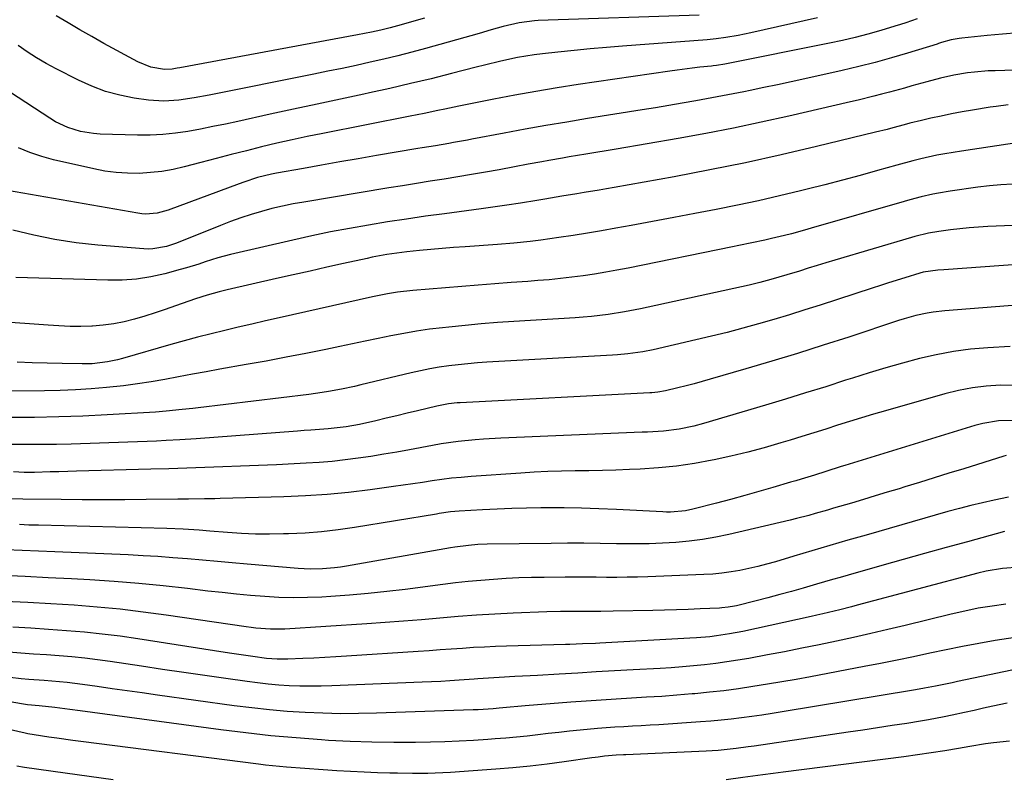
# Model space of a CAD drawing. Units: inches. Extents: x 1820413 to 1825653, y 431586 to 436888.
# Drawn here: x 1822167 to 1822449, y 432615 to 432833 of the extents above; entities that cross this region are included whole.
import ezdxf

# ---------------------------------------------------------------- set-up
doc = ezdxf.new("R2010")
doc.units = ezdxf.units.IN
doc.header["$MEASUREMENT"] = 0
doc.layers.add('7', color=7, linetype='Continuous')
doc.layers.add('8', color=7, linetype='Continuous')

msp = doc.modelspace()

# ---------------------------------------------------------------- linework, layer by layer
at = {"layer": '7', "color": 18}
for points in [[(1822361.92, 432834.22, 1968), (1822315.72, 432832.62, 1968), (1822314.62, 432832.56, 1968), (1822310.26, 432832.03, 1968), (1822305.7, 432830.92, 1968), (1822302.24, 432829.96, 1968), (1822298.78, 432828.98, 1968), (1822283.39, 432824.65, 1968), (1822279.43, 432823.57, 1968), (1822275.45, 432822.54, 1968), (1822271.46, 432821.57, 1968), (1822267.45, 432820.66, 1968), (1822263.43, 432819.79, 1968), (1822259.41, 432818.93, 1968), (1822255.39, 432818.1, 1968), (1822251.36, 432817.27, 1968), (1822221.28, 432811.23, 1968), (1822216.96, 432810.43, 1968), (1822212.62, 432809.77, 1968), (1822208.26, 432809.49, 1968), (1822203.91, 432809.81, 1968), (1822199.81, 432810.4, 1968), (1822195.65, 432811.22, 1968), (1822191.58, 432812.3, 1968), (1822187.63, 432813.78, 1968), (1822183.77, 432815.53, 1968), (1822177.35, 432818.83, 1968), (1822174.54, 432820.35, 1968), (1822171.78, 432821.96, 1968), (1822169.09, 432823.69, 1968), (1822166.45, 432825.49, 1968)], [(1822395.84, 432833.46, 1966), (1822376.7, 432829.14, 1966), (1822373.12, 432828.4, 1966), (1822369.51, 432827.78, 1966), (1822366.73, 432827.36, 1966), (1822365.04, 432827.17, 1966), (1822364.2, 432827.1, 1966), (1822339.92, 432825.27, 1966), (1822335.28, 432824.9, 1966), (1822330.64, 432824.5, 1966), (1822326.01, 432824.06, 1966), (1822321.38, 432823.6, 1966), (1822316.98, 432823.13, 1966), (1822314.56, 432822.84, 1966), (1822309.76, 432822.04, 1966), (1822305, 432821, 1966), (1822300.26, 432819.86, 1966), (1822297.9, 432819.26, 1966), (1822290.87, 432817.44, 1966), (1822284.99, 432815.96, 1966), (1822279.09, 432814.54, 1966), (1822273.18, 432813.19, 1966), (1822267.26, 432811.9, 1966), (1822265.68, 432811.56, 1966), (1822258.96, 432810.13, 1966), (1822252.25, 432808.69, 1966), (1822245.53, 432807.23, 1966), (1822238.82, 432805.76, 1966), (1822229.52, 432803.7, 1966), (1822225.96, 432802.94, 1966), (1822222.38, 432802.2, 1966), (1822218.8, 432801.51, 1966), (1822215.21, 432800.84, 1966), (1822211.61, 432800.31, 1966), (1822208, 432799.93, 1966), (1822204.37, 432799.78, 1966), (1822200.73, 432799.77, 1966), (1822190.03, 432800.08, 1966), (1822188.11, 432800.21, 1966), (1822184.35, 432800.84, 1966), (1822180.69, 432801.99, 1966), (1822177.24, 432803.62, 1966), (1822175.59, 432804.6, 1966), (1822164.24, 432811.98, 1966)], [(1822424.46, 432833.11, 1964), (1822421.25, 432832.03, 1964), (1822419.64, 432831.52, 1964), (1822418.02, 432831.02, 1964), (1822413.99, 432829.82, 1964), (1822410.34, 432828.79, 1964), (1822406.68, 432827.82, 1964), (1822402.99, 432826.96, 1964), (1822399.28, 432826.16, 1964), (1822369.27, 432820.13, 1964), (1822366.87, 432819.74, 1964), (1822365.9, 432819.63, 1964), (1822365.42, 432819.58, 1964), (1822362.07, 432819.23, 1964), (1822359.92, 432818.99, 1964), (1822355.61, 432818.44, 1964), (1822353.47, 432818.14, 1964), (1822327.22, 432814.27, 1964), (1822321.14, 432813.33, 1964), (1822315.07, 432812.33, 1964), (1822309.02, 432811.23, 1964), (1822302.97, 432810.07, 1964), (1822294.88, 432808.45, 1964), (1822292.9, 432808.05, 1964), (1822288.92, 432807.22, 1964), (1822286.94, 432806.8, 1964), (1822282.97, 432805.96, 1964), (1822279, 432805.16, 1964), (1822253.87, 432800.25, 1964), (1822249.46, 432799.36, 1964), (1822245.07, 432798.42, 1964), (1822240.7, 432797.42, 1964), (1822236.33, 432796.37, 1964), (1822231.97, 432795.28, 1964), (1822227.62, 432794.18, 1964), (1822223.27, 432793.06, 1964), (1822218.92, 432791.92, 1964), (1822214.13, 432790.66, 1964), (1822210.93, 432789.93, 1964), (1822207.7, 432789.35, 1964), (1822204.45, 432788.99, 1964), (1822201.17, 432788.79, 1964), (1822197.88, 432788.82, 1964), (1822194.62, 432789.02, 1964), (1822191.38, 432789.46, 1964), (1822188.15, 432790.07, 1964), (1822176.67, 432792.7, 1964), (1822173.24, 432793.64, 1964), (1822169.87, 432794.75, 1964), (1822166.61, 432796.12, 1964)], [(1822453.39, 432829.15, 1962), (1822448.96, 432828.76, 1962), (1822444.54, 432828.34, 1962), (1822437.23, 432827.59, 1962), (1822436.46, 432827.49, 1962), (1822434.18, 432827.09, 1962), (1822431.42, 432826.32, 1962), (1822430.57, 432826.04, 1962), (1822430.15, 432825.91, 1962), (1822421.72, 432823.32, 1962), (1822417.06, 432821.95, 1962), (1822412.39, 432820.65, 1962), (1822407.68, 432819.47, 1962), (1822402.96, 432818.35, 1962), (1822392.23, 432815.95, 1962), (1822388.3, 432815.08, 1962), (1822384.37, 432814.23, 1962), (1822380.43, 432813.4, 1962), (1822376.49, 432812.58, 1962), (1822374.73, 432812.22, 1962), (1822371.66, 432811.61, 1962), (1822368.59, 432811.01, 1962), (1822365.52, 432810.44, 1962), (1822360.91, 432809.61, 1962), (1822357.06, 432808.94, 1962), (1822353.21, 432808.28, 1962), (1822349.36, 432807.64, 1962), (1822345.51, 432807.01, 1962), (1822329.86, 432804.5, 1962), (1822323.88, 432803.51, 1962), (1822317.91, 432802.5, 1962), (1822311.94, 432801.43, 1962), (1822305.98, 432800.33, 1962), (1822296.7, 432798.58, 1962), (1822295.38, 432798.33, 1962), (1822291.44, 432797.6, 1962), (1822290.08, 432797.36, 1962), (1822286.25, 432796.72, 1962), (1822282.41, 432796.1, 1962), (1822281.13, 432795.88, 1962), (1822269.29, 432793.89, 1962), (1822264.04, 432792.99, 1962), (1822258.8, 432792.08, 1962), (1822253.55, 432791.15, 1962), (1822248.32, 432790.21, 1962), (1822240.58, 432788.81, 1962), (1822239.21, 432788.54, 1962), (1822235.17, 432787.55, 1962), (1822231.2, 432786.29, 1962), (1822229.89, 432785.82, 1962), (1822209.56, 432778.17, 1962), (1822206.35, 432777.31, 1962), (1822203.03, 432777.09, 1962), (1822201.93, 432777.18, 1962), (1822200.83, 432777.32, 1962), (1822161.13, 432784.26, 1962)], [(1822450.53, 432808.45, 1958), (1822447.14, 432807.99, 1958), (1822445.45, 432807.74, 1958), (1822440.37, 432806.93, 1958), (1822437.35, 432806.42, 1958), (1822434.33, 432805.87, 1958), (1822431.33, 432805.25, 1958), (1822428.33, 432804.59, 1958), (1822425.66, 432803.98, 1958), (1822422.36, 432803.18, 1958), (1822420.72, 432802.75, 1958), (1822417.44, 432801.86, 1958), (1822415.8, 432801.42, 1958), (1822412.5, 432800.59, 1958), (1822395.54, 432796.45, 1958), (1822385.39, 432794.07, 1958), (1822375.21, 432791.82, 1958), (1822364.99, 432789.76, 1958), (1822354.74, 432787.82, 1958), (1822337.49, 432784.73, 1958), (1822335.35, 432784.35, 1958), (1822333.21, 432783.98, 1958), (1822328.93, 432783.27, 1958), (1822326.79, 432782.92, 1958), (1822322.51, 432782.19, 1958), (1822317.64, 432781.35, 1958), (1822315.3, 432780.96, 1958), (1822310.61, 432780.21, 1958), (1822310, 432780.12, 1958), (1822307.35, 432779.72, 1958), (1822304.7, 432779.33, 1958), (1822302.04, 432778.96, 1958), (1822299.39, 432778.6, 1958), (1822288.85, 432777.21, 1958), (1822283.37, 432776.46, 1958), (1822277.9, 432775.67, 1958), (1822272.44, 432774.83, 1958), (1822266.99, 432773.95, 1958), (1822261.55, 432773, 1958), (1822256.12, 432771.98, 1958), (1822250.71, 432770.85, 1958), (1822245.32, 432769.65, 1958), (1822227.43, 432765.5, 1958), (1822225.59, 432765.04, 1958), (1822223.77, 432764.54, 1958), (1822220.17, 432763.38, 1958), (1822218.37, 432762.76, 1958), (1822214.76, 432761.65, 1958), (1822212.93, 432761.14, 1958), (1822208.55, 432759.98, 1958), (1822204.51, 432759.09, 1958), (1822200.44, 432758.44, 1958), (1822196.33, 432758.14, 1958), (1822192.19, 432758.08, 1958), (1822169.13, 432758.75, 1958), (1822165.82, 432758.87, 1958)], [(1822455.51, 432797.91, 1956), (1822437.13, 432795.2, 1956), (1822432.44, 432794.42, 1956), (1822430.11, 432793.96, 1956), (1822425.48, 432792.92, 1956), (1822423.17, 432792.36, 1956), (1822418.58, 432791.12, 1956), (1822413.11, 432789.56, 1956), (1822408.08, 432788.16, 1956), (1822403.04, 432786.79, 1956), (1822397.99, 432785.48, 1956), (1822392.93, 432784.21, 1956), (1822390.99, 432783.73, 1956), (1822384.96, 432782.29, 1956), (1822378.92, 432780.92, 1956), (1822372.86, 432779.63, 1956), (1822366.79, 432778.41, 1956), (1822360.7, 432777.24, 1956), (1822354.62, 432776.09, 1956), (1822348.53, 432774.96, 1956), (1822342.43, 432773.84, 1956), (1822337.99, 432773.03, 1956), (1822333.9, 432772.3, 1956), (1822329.81, 432771.61, 1956), (1822325.71, 432770.96, 1956), (1822321.61, 432770.34, 1956), (1822316.49, 432769.59, 1956), (1822313.39, 432769.19, 1956), (1822308.71, 432768.75, 1956), (1822304.02, 432768.39, 1956), (1822294.71, 432767.73, 1956), (1822291.44, 432767.48, 1956), (1822288.17, 432767.21, 1956), (1822284.91, 432766.91, 1956), (1822281.64, 432766.6, 1956), (1822277.98, 432766.22, 1956), (1822276.55, 432766.07, 1956), (1822272.29, 432765.47, 1956), (1822268.05, 432764.68, 1956), (1822266.64, 432764.38, 1956), (1822259.84, 432762.88, 1956), (1822255.04, 432761.81, 1956), (1822250.24, 432760.73, 1956), (1822245.44, 432759.65, 1956), (1822240.64, 432758.56, 1956), (1822226.43, 432755.31, 1956), (1822224.14, 432754.76, 1956), (1822220.73, 432753.86, 1956), (1822217.37, 432752.78, 1956), (1822211.61, 432750.72, 1956), (1822208.71, 432749.7, 1956), (1822205.79, 432748.73, 1956), (1822202.85, 432747.8, 1956), (1822199.9, 432746.92, 1956), (1822196.93, 432746.17, 1956), (1822193.93, 432745.56, 1956), (1822190.89, 432745.18, 1956), (1822187.83, 432744.94, 1956), (1822187.67, 432744.94, 1956), (1822184.51, 432744.86, 1956), (1822181.36, 432744.86, 1956), (1822178.2, 432744.98, 1956), (1822175.05, 432745.16, 1956), (1822160.2, 432746.29, 1956)], [(1822451.82, 432785.65, 1954), (1822448.5, 432785.48, 1954), (1822445.19, 432785.17, 1954), (1822441.88, 432784.78, 1954), (1822433.92, 432783.66, 1954), (1822430.58, 432783.12, 1954), (1822428.91, 432782.79, 1954), (1822425.61, 432782.04, 1954), (1822422.32, 432781.19, 1954), (1822420.69, 432780.73, 1954), (1822394.02, 432773.01, 1954), (1822392.14, 432772.48, 1954), (1822388.35, 432771.46, 1954), (1822386.34, 432770.95, 1954), (1822382.63, 432770.06, 1954), (1822380.77, 432769.65, 1954), (1822377.03, 432768.86, 1954), (1822373.29, 432768.09, 1954), (1822371.43, 432767.71, 1954), (1822341.52, 432761.58, 1954), (1822338.31, 432760.95, 1954), (1822335.1, 432760.37, 1954), (1822331.87, 432759.84, 1954), (1822328.63, 432759.36, 1954), (1822325.39, 432758.94, 1954), (1822322.14, 432758.56, 1954), (1822318.89, 432758.25, 1954), (1822315.63, 432757.99, 1954), (1822312.7, 432757.78, 1954), (1822307.98, 432757.44, 1954), (1822303.25, 432757.09, 1954), (1822298.53, 432756.72, 1954), (1822293.81, 432756.34, 1954), (1822279.73, 432755.19, 1954), (1822275.35, 432754.68, 1954), (1822272.45, 432754.19, 1954), (1822269.56, 432753.61, 1954), (1822268.13, 432753.3, 1954), (1822241.38, 432747.29, 1954), (1822237.47, 432746.4, 1954), (1822233.56, 432745.51, 1954), (1822229.66, 432744.61, 1954), (1822225.76, 432743.71, 1954), (1822221.87, 432742.76, 1954), (1822217.98, 432741.78, 1954), (1822214.12, 432740.74, 1954), (1822210.26, 432739.66, 1954), (1822196.38, 432735.66, 1954), (1822194.97, 432735.28, 1954), (1822192.11, 432734.67, 1954), (1822187.76, 432734.12, 1954), (1822184.84, 432734.06, 1954), (1822179.13, 432734.15, 1954), (1822174.8, 432734.25, 1954), (1822170.48, 432734.38, 1954), (1822166.17, 432734.55, 1954)], [(1822456.79, 432773.98, 1952), (1822444.75, 432773.51, 1952), (1822442.06, 432773.37, 1952), (1822439.38, 432773.17, 1952), (1822436.71, 432772.9, 1952), (1822434.04, 432772.58, 1952), (1822430.72, 432772.13, 1952), (1822427.72, 432771.62, 1952), (1822423.77, 432770.66, 1952), (1822422.8, 432770.38, 1952), (1822400.85, 432763.84, 1952), (1822398.29, 432763.08, 1952), (1822395.74, 432762.3, 1952), (1822393.2, 432761.52, 1952), (1822390.65, 432760.72, 1952), (1822387.1, 432759.62, 1952), (1822382.46, 432758.27, 1952), (1822379.34, 432757.45, 1952), (1822376.2, 432756.72, 1952), (1822345.09, 432749.91, 1952), (1822340.43, 432748.99, 1952), (1822335.74, 432748.26, 1952), (1822331.02, 432747.71, 1952), (1822328.65, 432747.51, 1952), (1822326.28, 432747.33, 1952), (1822308.71, 432746.24, 1952), (1822304.04, 432745.92, 1952), (1822299.38, 432745.55, 1952), (1822294.72, 432745.13, 1952), (1822290.07, 432744.66, 1952), (1822288.22, 432744.47, 1952), (1822284.5, 432744.01, 1952), (1822280.8, 432743.49, 1952), (1822277.11, 432742.85, 1952), (1822273.43, 432742.15, 1952), (1822269.76, 432741.38, 1952), (1822266.09, 432740.62, 1952), (1822262.42, 432739.86, 1952), (1822258.75, 432739.09, 1952), (1822254.73, 432738.26, 1952), (1822249.05, 432737.1, 1952), (1822243.36, 432735.98, 1952), (1822237.66, 432734.91, 1952), (1822231.95, 432733.88, 1952), (1822224.34, 432732.53, 1952), (1822220.4, 432731.83, 1952), (1822216.47, 432731.11, 1952), (1822212.53, 432730.38, 1952), (1822208.6, 432729.64, 1952), (1822204.66, 432728.94, 1952), (1822200.72, 432728.32, 1952), (1822196.75, 432727.8, 1952), (1822191.86, 432727.26, 1952), (1822187.42, 432726.89, 1952), (1822182.97, 432726.6, 1952), (1822178.52, 432726.43, 1952), (1822174.06, 432726.34, 1952), (1822144.98, 432726.17, 1952)], [(1822457.86, 432751.28, 1948), (1822432.43, 432749.35, 1948), (1822429.04, 432748.97, 1948), (1822427.36, 432748.68, 1948), (1822424.04, 432747.93, 1948), (1822420.75, 432747.02, 1948), (1822419.12, 432746.5, 1948), (1822404.81, 432741.8, 1948), (1822397.46, 432739.43, 1948), (1822390.1, 432737.1, 1948), (1822382.71, 432734.85, 1948), (1822375.31, 432732.65, 1948), (1822365.09, 432729.67, 1948), (1822360.47, 432728.38, 1948), (1822358.14, 432727.79, 1948), (1822355.81, 432727.21, 1948), (1822352.24, 432726.37, 1948), (1822350.02, 432725.96, 1948), (1822348.33, 432725.8, 1948), (1822347.77, 432725.76, 1948), (1822293.34, 432722.91, 1948), (1822292.49, 432722.86, 1948), (1822289.95, 432722.59, 1948), (1822286.61, 432721.95, 1948), (1822281.08, 432720.61, 1948), (1822278.09, 432719.89, 1948), (1822275.11, 432719.18, 1948), (1822272.12, 432718.47, 1948), (1822269.13, 432717.77, 1948), (1822264.41, 432716.68, 1948), (1822260.58, 432716, 1948), (1822258.01, 432715.68, 1948), (1822255.42, 432715.45, 1948), (1822254.22, 432715.37, 1948), (1822250.43, 432715.09, 1948), (1822248.53, 432714.95, 1948), (1822246.63, 432714.81, 1948), (1822217.55, 432712.6, 1948), (1822212.89, 432712.28, 1948), (1822208.95, 432712.06, 1948), (1822206.21, 432711.92, 1948), (1822203.46, 432711.79, 1948), (1822200.71, 432711.68, 1948), (1822197.96, 432711.59, 1948), (1822181.71, 432711.07, 1948), (1822177.44, 432710.97, 1948), (1822173.18, 432710.91, 1948), (1822168.91, 432710.92, 1948), (1822164.65, 432710.97, 1948)], [(1822451.13, 432739.03, 1946), (1822444.76, 432738.69, 1946), (1822439.79, 432738.27, 1946), (1822434.84, 432737.65, 1946), (1822429.95, 432736.73, 1946), (1822425.08, 432735.61, 1946), (1822420.25, 432734.3, 1946), (1822415.44, 432732.94, 1946), (1822410.64, 432731.5, 1946), (1822405.87, 432730, 1946), (1822403.93, 432729.37, 1946), (1822398.2, 432727.54, 1946), (1822392.45, 432725.73, 1946), (1822386.69, 432723.97, 1946), (1822380.93, 432722.23, 1946), (1822363.16, 432716.95, 1946), (1822360.38, 432716.19, 1946), (1822356.14, 432715.3, 1946), (1822351.67, 432714.77, 1946), (1822347.09, 432714.5, 1946), (1822345.56, 432714.44, 1946), (1822304.94, 432712.79, 1946), (1822300.03, 432712.51, 1946), (1822297.59, 432712.31, 1946), (1822292.7, 432711.8, 1946), (1822287.84, 432711.09, 1946), (1822285.42, 432710.66, 1946), (1822278.8, 432709.42, 1946), (1822275.12, 432708.75, 1946), (1822271.42, 432708.12, 1946), (1822267.72, 432707.54, 1946), (1822264.01, 432706.98, 1946), (1822260.29, 432706.51, 1946), (1822256.57, 432706.1, 1946), (1822252.83, 432705.8, 1946), (1822249.09, 432705.56, 1946), (1822245.73, 432705.4, 1946), (1822240.59, 432705.15, 1946), (1822235.45, 432704.92, 1946), (1822230.31, 432704.71, 1946), (1822225.17, 432704.51, 1946), (1822220.02, 432704.33, 1946), (1822214.88, 432704.15, 1946), (1822209.74, 432703.99, 1946), (1822204.59, 432703.84, 1946), (1822183.21, 432703.24, 1946), (1822180.71, 432703.17, 1946), (1822178.2, 432703.11, 1946), (1822175.7, 432703.05, 1946), (1822171.21, 432702.94, 1946), (1822168.2, 432702.94, 1946), (1822165.19, 432703.07, 1946)], [(1822452.38, 432727.92, 1944), (1822448.34, 432727.99, 1944), (1822444.3, 432727.72, 1944), (1822440.3, 432727.25, 1944), (1822436.34, 432726.49, 1944), (1822432.41, 432725.52, 1944), (1822415.33, 432720.61, 1944), (1822411.9, 432719.61, 1944), (1822408.47, 432718.58, 1944), (1822405.05, 432717.53, 1944), (1822401.64, 432716.45, 1944), (1822398.23, 432715.36, 1944), (1822394.82, 432714.29, 1944), (1822391.4, 432713.23, 1944), (1822387.98, 432712.18, 1944), (1822385.35, 432711.39, 1944), (1822380.59, 432710.02, 1944), (1822375.82, 432708.73, 1944), (1822371, 432707.58, 1944), (1822366.17, 432706.52, 1944), (1822365.65, 432706.42, 1944), (1822360.52, 432705.49, 1944), (1822355.37, 432704.74, 1944), (1822350.2, 432704.23, 1944), (1822345, 432703.89, 1944), (1822341.93, 432703.77, 1944), (1822338.03, 432703.62, 1944), (1822334.12, 432703.5, 1944), (1822330.22, 432703.42, 1944), (1822326.31, 432703.36, 1944), (1822322.41, 432703.28, 1944), (1822318.5, 432703.15, 1944), (1822314.6, 432702.96, 1944), (1822310.7, 432702.72, 1944), (1822296.44, 432701.73, 1944), (1822293.64, 432701.5, 1944), (1822290.86, 432701.23, 1944), (1822288.08, 432700.89, 1944), (1822285.3, 432700.5, 1944), (1822282.53, 432700.08, 1944), (1822279.75, 432699.68, 1944), (1822276.98, 432699.28, 1944), (1822274.2, 432698.89, 1944), (1822267.45, 432697.95, 1944), (1822261.29, 432697.19, 1944), (1822255.12, 432696.58, 1944), (1822248.93, 432696.17, 1944), (1822242.73, 432695.91, 1944), (1822224.48, 432695.43, 1944), (1822222.96, 432695.39, 1944), (1822219.92, 432695.34, 1944), (1822215.35, 432695.29, 1944), (1822212.31, 432695.26, 1944), (1822203.17, 432695.15, 1944), (1822197.07, 432695.1, 1944), (1822190.98, 432695.07, 1944), (1822184.89, 432695.08, 1944), (1822178.79, 432695.12, 1944), (1822167.78, 432695.21, 1944), (1822164.27, 432695.39, 1944)], [(1822452.45, 432717.79, 1942), (1822447.82, 432717.69, 1942), (1822443.27, 432716.95, 1942), (1822441.03, 432716.36, 1942), (1822403.72, 432704.92, 1942), (1822402.63, 432704.58, 1942), (1822398.27, 432703.2, 1942), (1822395, 432702.18, 1942), (1822391.14, 432701.01, 1942), (1822389.63, 432700.55, 1942), (1822388.12, 432700.1, 1942), (1822383.08, 432698.59, 1942), (1822379.04, 432697.41, 1942), (1822374.99, 432696.26, 1942), (1822370.93, 432695.15, 1942), (1822366.86, 432694.08, 1942), (1822360.07, 432692.34, 1942), (1822357.95, 432691.89, 1942), (1822353.63, 432691.55, 1942), (1822352.55, 432691.55, 1942), (1822351.46, 432691.59, 1942), (1822338.14, 432692.28, 1942), (1822333.14, 432692.49, 1942), (1822328.14, 432692.65, 1942), (1822323.14, 432692.72, 1942), (1822318.14, 432692.73, 1942), (1822316.51, 432692.72, 1942), (1822312.32, 432692.66, 1942), (1822308.13, 432692.56, 1942), (1822303.95, 432692.4, 1942), (1822299.76, 432692.19, 1942), (1822293.06, 432691.8, 1942), (1822290.58, 432691.58, 1942), (1822287.3, 432691.11, 1942), (1822286.48, 432690.98, 1942), (1822262.97, 432687.13, 1942), (1822258.27, 432686.45, 1942), (1822253.55, 432685.9, 1942), (1822248.82, 432685.53, 1942), (1822244.08, 432685.29, 1942), (1822242.66, 432685.25, 1942), (1822238.62, 432685.2, 1942), (1822234.58, 432685.23, 1942), (1822230.54, 432685.41, 1942), (1822226.51, 432685.67, 1942), (1822221.53, 432686.09, 1942), (1822218.44, 432686.33, 1942), (1822213.81, 432686.65, 1942), (1822209.17, 432686.84, 1942), (1822172.34, 432687.74, 1942), (1822169.59, 432687.83, 1942), (1822166.83, 432687.93, 1942)], [(1822450.65, 432695.83, 1938), (1822446.52, 432694.96, 1938), (1822443.19, 432694.22, 1938), (1822439.86, 432693.43, 1938), (1822436.56, 432692.57, 1938), (1822433.26, 432691.67, 1938), (1822409.78, 432684.94, 1938), (1822404.6, 432683.44, 1938), (1822399.42, 432681.94, 1938), (1822394.25, 432680.41, 1938), (1822389.08, 432678.88, 1938), (1822383.77, 432677.29, 1938), (1822381.25, 432676.58, 1938), (1822378.72, 432675.91, 1938), (1822376.17, 432675.33, 1938), (1822373.61, 432674.79, 1938), (1822371.04, 432674.35, 1938), (1822368.45, 432673.99, 1938), (1822365.85, 432673.75, 1938), (1822363.24, 432673.59, 1938), (1822347.2, 432672.98, 1938), (1822344.23, 432672.88, 1938), (1822341.27, 432672.82, 1938), (1822338.3, 432672.8, 1938), (1822335.34, 432672.8, 1938), (1822332.37, 432672.82, 1938), (1822329.41, 432672.83, 1938), (1822326.44, 432672.83, 1938), (1822323.48, 432672.82, 1938), (1822317.46, 432672.79, 1938), (1822313.81, 432672.73, 1938), (1822310.17, 432672.62, 1938), (1822306.52, 432672.44, 1938), (1822302.88, 432672.22, 1938), (1822299.25, 432671.92, 1938), (1822295.61, 432671.58, 1938), (1822291.99, 432671.19, 1938), (1822288.36, 432670.75, 1938), (1822277.57, 432669.35, 1938), (1822272.23, 432668.71, 1938), (1822266.88, 432668.14, 1938), (1822261.52, 432667.68, 1938), (1822256.16, 432667.3, 1938), (1822253.59, 432667.14, 1938), (1822249.5, 432666.97, 1938), (1822245.42, 432666.92, 1938), (1822241.33, 432667.03, 1938), (1822237.25, 432667.26, 1938), (1822233.17, 432667.61, 1938), (1822229.09, 432667.98, 1938), (1822225.02, 432668.41, 1938), (1822220.95, 432668.88, 1938), (1822215.1, 432669.58, 1938), (1822208.1, 432670.36, 1938), (1822201.1, 432671.04, 1938), (1822194.08, 432671.6, 1938), (1822187.06, 432672.06, 1938), (1822181.75, 432672.36, 1938), (1822175.1, 432672.71, 1938), (1822168.45, 432673.03, 1938), (1822161.79, 432673.31, 1938)], [(1822449.55, 432686, 1936), (1822438.87, 432683.04, 1936), (1822432.73, 432681.34, 1936), (1822426.59, 432679.63, 1936), (1822420.46, 432677.9, 1936), (1822414.33, 432676.17, 1936), (1822404.66, 432673.43, 1936), (1822402.4, 432672.78, 1936), (1822400.13, 432672.14, 1936), (1822395.6, 432670.83, 1936), (1822391.78, 432669.73, 1936), (1822388.41, 432668.77, 1936), (1822385.03, 432667.84, 1936), (1822381.64, 432666.95, 1936), (1822378.24, 432666.07, 1936), (1822372.65, 432664.67, 1936), (1822372.04, 432664.53, 1936), (1822370.21, 432664.2, 1936), (1822368.36, 432664.01, 1936), (1822367.74, 432663.98, 1936), (1822362.18, 432663.73, 1936), (1822358.78, 432663.59, 1936), (1822355.38, 432663.47, 1936), (1822351.98, 432663.37, 1936), (1822348.58, 432663.29, 1936), (1822337.26, 432663.07, 1936), (1822333.64, 432663.03, 1936), (1822330.03, 432663.04, 1936), (1822327.62, 432663.04, 1936), (1822324.12, 432663.04, 1936), (1822322.15, 432663.02, 1936), (1822318.21, 432662.9, 1936), (1822308.5, 432662.5, 1936), (1822303.25, 432662.24, 1936), (1822298, 432661.93, 1936), (1822292.75, 432661.54, 1936), (1822287.51, 432661.1, 1936), (1822282.27, 432660.64, 1936), (1822277.03, 432660.21, 1936), (1822271.78, 432659.82, 1936), (1822266.53, 432659.46, 1936), (1822243.03, 432657.94, 1936), (1822238.86, 432657.89, 1936), (1822234.7, 432658.22, 1936), (1822233.32, 432658.38, 1936), (1822231.94, 432658.57, 1936), (1822208.95, 432661.94, 1936), (1822202.37, 432662.83, 1936), (1822195.77, 432663.62, 1936), (1822189.16, 432664.25, 1936), (1822182.53, 432664.78, 1936), (1822175.9, 432665.2, 1936), (1822169.26, 432665.58, 1936), (1822162.62, 432665.9, 1936)], [(1822453.79, 432675.73, 1934), (1822448.97, 432675.38, 1934), (1822444.21, 432674.58, 1934), (1822441.86, 432674.02, 1934), (1822407.26, 432664.77, 1934), (1822405.61, 432664.33, 1934), (1822402.31, 432663.48, 1934), (1822400.66, 432663.07, 1934), (1822397.35, 432662.28, 1934), (1822395.69, 432661.9, 1934), (1822394.02, 432661.54, 1934), (1822374.42, 432657.29, 1934), (1822370.65, 432656.55, 1934), (1822366.84, 432655.99, 1934), (1822364.93, 432655.77, 1934), (1822361.1, 432655.42, 1934), (1822359.18, 432655.3, 1934), (1822333.38, 432653.88, 1934), (1822332.15, 432653.82, 1934), (1822328.45, 432653.67, 1934), (1822324.74, 432653.55, 1934), (1822323.51, 432653.52, 1934), (1822306.61, 432653.04, 1934), (1822303.44, 432652.93, 1934), (1822300.27, 432652.79, 1934), (1822297.11, 432652.62, 1934), (1822293.95, 432652.41, 1934), (1822290.78, 432652.19, 1934), (1822287.62, 432651.97, 1934), (1822284.46, 432651.75, 1934), (1822281.3, 432651.53, 1934), (1822260.74, 432650.14, 1934), (1822257.6, 432649.94, 1934), (1822254.45, 432649.76, 1934), (1822251.3, 432649.61, 1934), (1822248.15, 432649.48, 1934), (1822243.88, 432649.32, 1934), (1822240.83, 432649.31, 1934), (1822237.79, 432649.5, 1934), (1822233.8, 432650.04, 1934), (1822231.81, 432650.34, 1934), (1822227.83, 432650.95, 1934), (1822225.84, 432651.26, 1934), (1822200.85, 432655.14, 1934), (1822195.74, 432655.87, 1934), (1822190.63, 432656.52, 1934), (1822185.5, 432657.04, 1934), (1822180.37, 432657.48, 1934), (1822175.22, 432657.84, 1934), (1822170.08, 432658.19, 1934), (1822164.93, 432658.51, 1934)], [(1822449.9, 432665.07, 1932), (1822445.94, 432664.54, 1932), (1822442, 432663.92, 1932), (1822438.09, 432663.14, 1932), (1822434.2, 432662.26, 1932), (1822420.97, 432659, 1932), (1822416.06, 432657.81, 1932), (1822411.14, 432656.66, 1932), (1822406.21, 432655.55, 1932), (1822401.28, 432654.47, 1932), (1822396.33, 432653.44, 1932), (1822391.38, 432652.43, 1932), (1822386.42, 432651.46, 1932), (1822381.46, 432650.52, 1932), (1822376.18, 432649.55, 1932), (1822373.01, 432649, 1932), (1822369.84, 432648.5, 1932), (1822366.66, 432648.08, 1932), (1822363.47, 432647.7, 1932), (1822360.28, 432647.38, 1932), (1822357.08, 432647.1, 1932), (1822353.88, 432646.87, 1932), (1822350.67, 432646.67, 1932), (1822342.94, 432646.24, 1932), (1822337.65, 432645.94, 1932), (1822332.36, 432645.65, 1932), (1822327.06, 432645.34, 1932), (1822321.77, 432645.03, 1932), (1822315.54, 432644.67, 1932), (1822313.36, 432644.54, 1932), (1822309.01, 432644.3, 1932), (1822304.53, 432644.06, 1932), (1822301.45, 432643.87, 1932), (1822298.38, 432643.66, 1932), (1822297.35, 432643.58, 1932), (1822293.06, 432643.28, 1932), (1822290.4, 432643.1, 1932), (1822287.73, 432642.94, 1932), (1822285.07, 432642.81, 1932), (1822282.41, 432642.69, 1932), (1822256.49, 432641.64, 1932), (1822253.44, 432641.55, 1932), (1822250.39, 432641.53, 1932), (1822247.34, 432641.58, 1932), (1822244.29, 432641.69, 1932), (1822241.24, 432641.89, 1932), (1822238.2, 432642.14, 1932), (1822235.17, 432642.48, 1932), (1822232.15, 432642.87, 1932), (1822226.08, 432643.74, 1932), (1822220.03, 432644.62, 1932), (1822213.98, 432645.5, 1932), (1822207.93, 432646.39, 1932), (1822201.88, 432647.28, 1932), (1822192.9, 432648.62, 1932), (1822189.25, 432649.12, 1932), (1822185.59, 432649.57, 1932), (1822181.92, 432649.94, 1932), (1822178.25, 432650.25, 1932), (1822174.58, 432650.51, 1932), (1822170.9, 432650.78, 1932), (1822167.22, 432651.05, 1932), (1822162.62, 432651.38, 1932)], [(1822458.52, 432647.61, 1928), (1822436.03, 432642.86, 1928), (1822434.46, 432642.53, 1928), (1822429.73, 432641.55, 1928), (1822426.57, 432640.95, 1928), (1822424.99, 432640.67, 1928), (1822423.4, 432640.4, 1928), (1822385.71, 432634.2, 1928), (1822382.8, 432633.73, 1928), (1822379.88, 432633.28, 1928), (1822376.97, 432632.86, 1928), (1822374.05, 432632.46, 1928), (1822371.12, 432632.1, 1928), (1822368.2, 432631.77, 1928), (1822365.26, 432631.51, 1928), (1822362.32, 432631.29, 1928), (1822350.34, 432630.49, 1928), (1822347.82, 432630.33, 1928), (1822345.29, 432630.18, 1928), (1822342.77, 432630.04, 1928), (1822340.25, 432629.91, 1928), (1822337.73, 432629.76, 1928), (1822335.21, 432629.59, 1928), (1822332.69, 432629.38, 1928), (1822327.74, 432628.91, 1928), (1822324.69, 432628.6, 1928), (1822321.65, 432628.28, 1928), (1822318.6, 432627.94, 1928), (1822315.56, 432627.58, 1928), (1822312.52, 432627.24, 1928), (1822309.47, 432626.93, 1928), (1822306.43, 432626.65, 1928), (1822303.37, 432626.4, 1928), (1822301.25, 432626.24, 1928), (1822297.13, 432625.97, 1928), (1822293.01, 432625.74, 1928), (1822288.89, 432625.59, 1928), (1822284.76, 432625.48, 1928), (1822280.51, 432625.4, 1928), (1822274.26, 432625.37, 1928), (1822268.01, 432625.44, 1928), (1822261.77, 432625.67, 1928), (1822255.52, 432626.01, 1928), (1822253.5, 432626.14, 1928), (1822246.26, 432626.69, 1928), (1822239.03, 432627.34, 1928), (1822231.81, 432628.14, 1928), (1822224.6, 432629.04, 1928), (1822184.27, 432634.46, 1928), (1822181.34, 432634.86, 1928), (1822176.97, 432635.46, 1928), (1822172.54, 432635.89, 1928), (1822169.12, 432636.25, 1928), (1822167.42, 432636.51, 1928), (1822133.6, 432642.39, 1928)], [(1822450.24, 432636.65, 1926), (1822446.18, 432635.79, 1926), (1822443.47, 432635.2, 1926), (1822440.77, 432634.62, 1926), (1822438.06, 432634.02, 1926), (1822434.49, 432633.21, 1926), (1822432.22, 432632.73, 1926), (1822427.66, 432631.86, 1926), (1822425.37, 432631.48, 1926), (1822421.53, 432630.89, 1926), (1822417.32, 432630.24, 1926), (1822413.11, 432629.6, 1926), (1822408.89, 432628.97, 1926), (1822404.67, 432628.34, 1926), (1822377.68, 432624.37, 1926), (1822375.96, 432624.12, 1926), (1822372.52, 432623.67, 1926), (1822369.08, 432623.29, 1926), (1822367.35, 432623.13, 1926), (1822363.89, 432622.92, 1926), (1822340.86, 432621.86, 1926), (1822340.15, 432621.83, 1926), (1822338.04, 432621.73, 1926), (1822334.78, 432621.44, 1926), (1822332.93, 432621.21, 1926), (1822332.01, 432621.08, 1926), (1822331.09, 432620.96, 1926), (1822323.16, 432619.83, 1926), (1822318.27, 432619.18, 1926), (1822313.37, 432618.61, 1926), (1822308.46, 432618.14, 1926), (1822303.55, 432617.74, 1926), (1822290.53, 432616.82, 1926), (1822286.19, 432616.58, 1926), (1822284.01, 432616.52, 1926), (1822279.66, 432616.49, 1926), (1822275.3, 432616.54, 1926), (1822273.12, 432616.6, 1926), (1822269.64, 432616.71, 1926), (1822265.73, 432616.86, 1926), (1822261.81, 432617.04, 1926), (1822257.9, 432617.27, 1926), (1822253.99, 432617.54, 1926), (1822243.48, 432618.32, 1926), (1822241.48, 432618.48, 1926), (1822237.48, 432618.89, 1926), (1822235.49, 432619.13, 1926), (1822184.47, 432625.7, 1926), (1822182.17, 432626, 1926), (1822177.57, 432626.63, 1926), (1822175.27, 432626.96, 1926), (1822171.04, 432627.57, 1926), (1822169.25, 432627.9, 1926), (1822168.54, 432628.06, 1926), (1822157.48, 432630.53, 1926)], [(1822450.96, 432625.78, 1924), (1822446.39, 432625.29, 1924), (1822444.11, 432624.99, 1924), (1822439.57, 432624.26, 1924), (1822436.28, 432623.68, 1924), (1822432.37, 432623.01, 1924), (1822428.46, 432622.39, 1924), (1822424.53, 432621.82, 1924), (1822420.6, 432621.28, 1924), (1822386, 432616.84, 1924), (1822383.1, 432616.47, 1924), (1822380.21, 432616.08, 1924), (1822377.31, 432615.7, 1924), (1822374.41, 432615.31, 1924), (1822369.68, 432614.66, 1924)], [(1822193.78, 432614.68, 1924), (1822186.85, 432615.6, 1924), (1822179.93, 432616.56, 1924), (1822168.26, 432618.23, 1924), (1822166.09, 432618.56, 1924)]]:
    msp.add_polyline3d(points, dxfattribs=at)
at = {"layer": '8', "color": 18}
for points in [[(1822283.13, 432833.35, 1970), (1822278.65, 432832.1, 1970), (1822276.41, 432831.47, 1970), (1822273.25, 432830.6, 1970), (1822270.59, 432829.94, 1970), (1822267.92, 432829.35, 1970), (1822263.89, 432828.55, 1970), (1822212.85, 432819.08, 1970), (1822212.13, 432818.96, 1970), (1822210.68, 432818.73, 1970), (1822208.5, 432818.58, 1970), (1822204.52, 432819.27, 1970), (1822200.79, 432820.76, 1970), (1822191.11, 432826.1, 1970), (1822187.66, 432828.03, 1970), (1822184.22, 432829.99, 1970), (1822180.8, 432831.98, 1970), (1822177.4, 432833.99, 1970)], [(1822463.49, 432818.81, 1960), (1822446.79, 432818.26, 1960), (1822444.81, 432818.17, 1960), (1822440.87, 432817.84, 1960), (1822438.91, 432817.6, 1960), (1822435, 432816.97, 1960), (1822431.14, 432816.1, 1960), (1822427.27, 432815.09, 1960), (1822422.97, 432813.88, 1960), (1822420.81, 432813.27, 1960), (1822416.5, 432812.09, 1960), (1822414.23, 432811.49, 1960), (1822412, 432810.93, 1960), (1822407.55, 432809.84, 1960), (1822405.31, 432809.31, 1960), (1822387.61, 432805.21, 1960), (1822379.7, 432803.46, 1960), (1822371.78, 432801.78, 1960), (1822363.83, 432800.24, 1960), (1822355.86, 432798.79, 1960), (1822338.09, 432795.71, 1960), (1822335.19, 432795.22, 1960), (1822332.29, 432794.73, 1960), (1822329.39, 432794.26, 1960), (1822324.62, 432793.5, 1960), (1822322.65, 432793.18, 1960), (1822318.72, 432792.49, 1960), (1822316.76, 432792.13, 1960), (1822312.85, 432791.38, 1960), (1822308.93, 432790.65, 1960), (1822304.51, 432789.83, 1960), (1822300.56, 432789.11, 1960), (1822296.61, 432788.43, 1960), (1822292.65, 432787.77, 1960), (1822288.69, 432787.14, 1960), (1822284.72, 432786.52, 1960), (1822280.76, 432785.9, 1960), (1822276.8, 432785.25, 1960), (1822272.84, 432784.6, 1960), (1822248.42, 432780.54, 1960), (1822245.37, 432779.99, 1960), (1822242.33, 432779.36, 1960), (1822239.31, 432778.65, 1960), (1822236.3, 432777.86, 1960), (1822233.33, 432776.98, 1960), (1822230.37, 432776.03, 1960), (1822227.45, 432774.98, 1960), (1822224.56, 432773.86, 1960), (1822212.84, 432769.1, 1960), (1822211.59, 432768.63, 1960), (1822209.05, 432767.82, 1960), (1822205.15, 432767.08, 1960), (1822203.83, 432767.04, 1960), (1822202.5, 432767.09, 1960), (1822189.33, 432768.18, 1960), (1822183.16, 432768.87, 1960), (1822177.04, 432769.78, 1960), (1822170.98, 432771.04, 1960), (1822164.96, 432772.52, 1960)], [(1822459.77, 432763.05, 1950), (1822432.09, 432761.11, 1950), (1822430.34, 432760.96, 1950), (1822426.19, 432760.39, 1950), (1822425.22, 432760.14, 1950), (1822420.88, 432758.8, 1950), (1822416.22, 432757.33, 1950), (1822413.89, 432756.59, 1950), (1822411.57, 432755.83, 1950), (1822396.65, 432750.97, 1950), (1822392.24, 432749.56, 1950), (1822387.81, 432748.18, 1950), (1822383.37, 432746.85, 1950), (1822378.92, 432745.55, 1950), (1822374.46, 432744.32, 1950), (1822369.98, 432743.13, 1950), (1822365.48, 432742.02, 1950), (1822360.96, 432740.95, 1950), (1822348.67, 432738.15, 1950), (1822345.78, 432737.57, 1950), (1822341.41, 432736.95, 1950), (1822338.48, 432736.68, 1950), (1822337.01, 432736.58, 1950), (1822300.99, 432734.54, 1950), (1822298.25, 432734.36, 1950), (1822295.51, 432734.13, 1950), (1822292.77, 432733.85, 1950), (1822290.04, 432733.52, 1950), (1822287.32, 432733.12, 1950), (1822284.61, 432732.67, 1950), (1822281.92, 432732.12, 1950), (1822279.24, 432731.52, 1950), (1822264.8, 432728.05, 1950), (1822262.96, 432727.63, 1950), (1822259.27, 432726.83, 1950), (1822255.55, 432726.13, 1950), (1822253.68, 432725.83, 1950), (1822249.94, 432725.31, 1950), (1822218.12, 432721.47, 1950), (1822216.59, 432721.29, 1950), (1822213.54, 432720.95, 1950), (1822208.95, 432720.49, 1950), (1822205.89, 432720.27, 1950), (1822192.01, 432719.46, 1950), (1822185.06, 432719.12, 1950), (1822178.11, 432718.86, 1950), (1822171.16, 432718.73, 1950), (1822164.2, 432718.68, 1950)], [(1822449.99, 432707.75, 1940), (1822449.37, 432707.59, 1940), (1822437.8, 432703.98, 1940), (1822433.58, 432702.67, 1940), (1822429.36, 432701.36, 1940), (1822425.13, 432700.05, 1940), (1822420.91, 432698.75, 1940), (1822419.32, 432698.26, 1940), (1822415.89, 432697.21, 1940), (1822412.45, 432696.17, 1940), (1822409.01, 432695.14, 1940), (1822405.57, 432694.13, 1940), (1822402.21, 432693.14, 1940), (1822400.44, 432692.63, 1940), (1822398.68, 432692.12, 1940), (1822395.15, 432691.09, 1940), (1822393.38, 432690.6, 1940), (1822389.82, 432689.67, 1940), (1822388.03, 432689.24, 1940), (1822370.4, 432685.1, 1940), (1822366.64, 432684.31, 1940), (1822362.86, 432683.64, 1940), (1822359.05, 432683.16, 1940), (1822355.22, 432682.8, 1940), (1822351.38, 432682.58, 1940), (1822347.54, 432682.43, 1940), (1822343.69, 432682.39, 1940), (1822339.85, 432682.43, 1940), (1822338.17, 432682.46, 1940), (1822333.48, 432682.54, 1940), (1822328.79, 432682.59, 1940), (1822324.1, 432682.58, 1940), (1822319.41, 432682.54, 1940), (1822301.03, 432682.29, 1940), (1822298.39, 432682.2, 1940), (1822295.75, 432681.98, 1940), (1822291.82, 432681.46, 1940), (1822290.51, 432681.25, 1940), (1822260.67, 432676.01, 1940), (1822258.96, 432675.74, 1940), (1822257.23, 432675.51, 1940), (1822253.77, 432675.21, 1940), (1822250.29, 432675.13, 1940), (1822246.82, 432675.31, 1940), (1822232.2, 432676.57, 1940), (1822227.93, 432676.94, 1940), (1822223.66, 432677.32, 1940), (1822219.39, 432677.7, 1940), (1822215.12, 432678.09, 1940), (1822210.85, 432678.45, 1940), (1822206.58, 432678.77, 1940), (1822202.31, 432679.02, 1940), (1822198.03, 432679.23, 1940), (1822177.02, 432680.11, 1940), (1822172.33, 432680.31, 1940), (1822167.64, 432680.51, 1940), (1822162.95, 432680.72, 1940)], [(1822452.6, 432655.55, 1930), (1822446.87, 432654.64, 1930), (1822442.14, 432653.84, 1930), (1822437.43, 432652.98, 1930), (1822432.73, 432652.03, 1930), (1822428.05, 432651.03, 1930), (1822423.36, 432650, 1930), (1822418.67, 432649.01, 1930), (1822413.98, 432648.07, 1930), (1822409.27, 432647.16, 1930), (1822393.84, 432644.27, 1930), (1822389.71, 432643.52, 1930), (1822385.59, 432642.79, 1930), (1822381.46, 432642.09, 1930), (1822377.32, 432641.42, 1930), (1822373.17, 432640.81, 1930), (1822369.02, 432640.26, 1930), (1822364.86, 432639.8, 1930), (1822360.69, 432639.39, 1930), (1822359.85, 432639.32, 1930), (1822355.51, 432638.97, 1930), (1822351.17, 432638.64, 1930), (1822346.83, 432638.36, 1930), (1822342.48, 432638.1, 1930), (1822338.13, 432637.85, 1930), (1822333.79, 432637.58, 1930), (1822329.44, 432637.27, 1930), (1822325.1, 432636.94, 1930), (1822311.99, 432635.88, 1930), (1822309.85, 432635.7, 1930), (1822307.71, 432635.5, 1930), (1822304.5, 432635.21, 1930), (1822302.75, 432635.07, 1930), (1822298.51, 432634.8, 1930), (1822297.09, 432634.75, 1930), (1822269.27, 432633.78, 1930), (1822264.15, 432633.67, 1930), (1822259.04, 432633.66, 1930), (1822253.93, 432633.78, 1930), (1822248.82, 432633.99, 1930), (1822243.71, 432634.33, 1930), (1822238.62, 432634.76, 1930), (1822233.53, 432635.32, 1930), (1822228.46, 432635.96, 1930), (1822206.42, 432639.01, 1930), (1822202.11, 432639.62, 1930), (1822197.79, 432640.22, 1930), (1822193.48, 432640.83, 1930), (1822189.17, 432641.45, 1930), (1822184.94, 432642.06, 1930), (1822182.74, 432642.35, 1930), (1822180.54, 432642.61, 1930), (1822176.14, 432643.01, 1930), (1822173.93, 432643.18, 1930), (1822169.51, 432643.52, 1930), (1822167.31, 432643.71, 1930), (1822164.16, 432644.01, 1930)]]:
    msp.add_polyline3d(points, dxfattribs=at)

doc.saveas('drawing.dxf')
